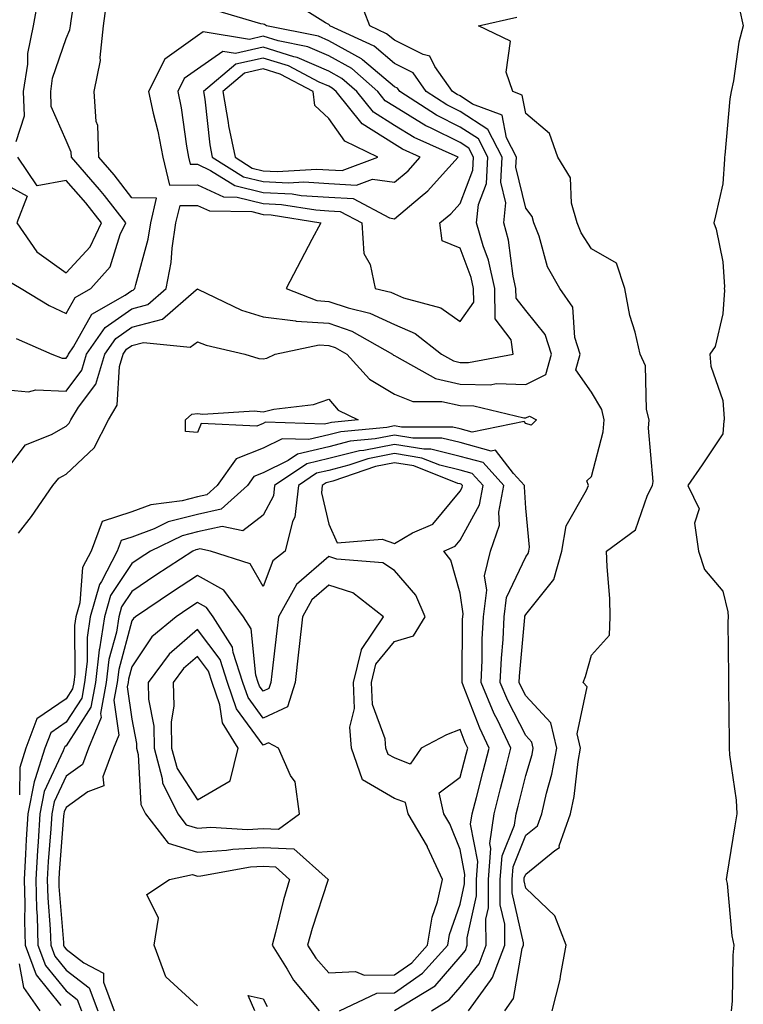
# Model space of a CAD drawing. Units: inches. Extents: x 931523 to 934163, y 7279418 to 7282058.
# Drawn here: x 932661 to 932771, y 7280493 to 7280643 of the extents above; entities that cross this region are included whole.
import ezdxf

# ---------------------------------------------------------------- set-up
doc = ezdxf.new("R2010")
doc.units = ezdxf.units.IN
doc.header["$MEASUREMENT"] = 0
doc.layers.add('Contour_93157279', color=7, linetype='Continuous', true_color=0x32eda3)

msp = doc.modelspace()

# ---------------------------------------------------------------- linework, layer by layer
at = {"layer": 'Contour_93157279'}
for points in [[(932659.22, 7280603.09, 3239), (932661.21, 7280601.92, 3239), (932665.48, 7280599.35, 3239), (932668.05, 7280598.1, 3239), (932669.43, 7280600.54, 3239), (932671.81, 7280601.92, 3239), (932674.75, 7280605.21, 3239), (932676.3, 7280610.17, 3239), (932677.13, 7280611.92, 3239), (932673.89, 7280616.08, 3239), (932673.16, 7280617.03, 3239), (932668.87, 7280621.92, 3239), (932668.84, 7280622.71, 3239), (932668.05, 7280624.48, 3239), (932665.8, 7280629.66, 3239), (932665.71, 7280631.92, 3239), (932666.01, 7280633.95, 3239), (932668.05, 7280640.03, 3239), (932668.65, 7280641.31, 3239), (932668.71, 7280641.92, 3239), (932668.83, 7280642.7, 3239), (932669.92, 7280650.05, 3239)], [(932658.05, 7280573.09, 3236), (932661.86, 7280578.1, 3236), (932665.83, 7280579.7, 3236), (932668.05, 7280580.96, 3236), (932668.54, 7280581.43, 3236), (932668.79, 7280581.92, 3236), (932669.96, 7280583.83, 3236), (932672.6, 7280587.37, 3236), (932673.96, 7280591.92, 3236), (932675.64, 7280594.33, 3236), (932678.05, 7280596.03, 3236), (932682.72, 7280597.25, 3236), (932687.87, 7280601.73, 3236), (932688.05, 7280601.87, 3236), (932688.13, 7280601.84, 3236), (932694.77, 7280598.65, 3236), (932698.05, 7280597.61, 3236), (932702.98, 7280596.99, 3236), (932703.08, 7280596.95, 3236), (932708.05, 7280596.62, 3236), (932711.55, 7280595.43, 3236), (932717.78, 7280591.92, 3236), (932717.91, 7280591.77, 3236), (932718.05, 7280591.7, 3236), (932718.43, 7280591.54, 3236), (932724.33, 7280588.2, 3236), (932728.05, 7280587.37, 3236), (932732.69, 7280587.27, 3236), (932733.57, 7280587.44, 3236), (932738.05, 7280587.29, 3236), (932741.14, 7280588.83, 3236), (932742, 7280591.92, 3236), (932741.04, 7280594.91, 3236), (932738.05, 7280598.57, 3236), (932736.59, 7280600.46, 3236), (932736.57, 7280601.92, 3236), (932736.14, 7280603.82, 3236), (932735.44, 7280609.3, 3236), (932734.7, 7280611.92, 3236), (932735.01, 7280614.96, 3236), (932734.25, 7280618.12, 3236), (932734.46, 7280621.92, 3236), (932732.27, 7280626.15, 3236), (932728.05, 7280628.88, 3236), (932726.02, 7280629.9, 3236), (932722.9, 7280631.92, 3236), (932720.9, 7280634.77, 3236), (932718.05, 7280636.2, 3236), (932714.95, 7280638.82, 3236), (932708.23, 7280641.92, 3236), (932708.18, 7280642.05, 3236), (932708.05, 7280642.16, 3236), (932707.56, 7280642.41, 3236), (932702.01, 7280645.88, 3236)], [(932660.47, 7280624.34, 3240), (932661.73, 7280628.25, 3240), (932661.58, 7280631.92, 3240), (932662.21, 7280636.08, 3240), (932662.23, 7280637.74, 3240), (932663.1, 7280641.92, 3240), (932663.83, 7280646.14, 3240)], [(932660.47, 7280594.33, 3238), (932665.9, 7280591.92, 3238), (932667.45, 7280591.32, 3238), (932668.05, 7280591.3, 3238), (932668.32, 7280591.66, 3238), (932668.4, 7280591.92, 3238), (932669.19, 7280593.06, 3238), (932671.97, 7280598, 3238), (932677.07, 7280600.93, 3238), (932678.05, 7280601.63, 3238), (932678.28, 7280601.69, 3238), (932678.54, 7280601.92, 3238), (932678.66, 7280602.53, 3238), (932680.55, 7280609.42, 3238), (932680.94, 7280611.92, 3238), (932681.83, 7280615.71, 3238), (932678.05, 7280615.76, 3238), (932675.38, 7280619.24, 3238), (932673.03, 7280621.92, 3238), (932672.89, 7280626.75, 3238), (932672.63, 7280627.34, 3238), (932672.31, 7280631.92, 3238), (932673.3, 7280636.67, 3238), (932673.22, 7280637.1, 3238), (932673.73, 7280641.92, 3238), (932674.28, 7280645.69, 3238)], [(932734.86, 7280491.92, 3235), (932736.2, 7280493.77, 3235), (932737.51, 7280501.37, 3235), (932737.71, 7280501.92, 3235), (932737.71, 7280502.26, 3235), (932735.99, 7280509.86, 3235), (932735.98, 7280511.92, 3235), (932736.14, 7280513.83, 3235), (932738.05, 7280518.63, 3235), (932739.86, 7280520.1, 3235), (932740.49, 7280521.92, 3235), (932741.2, 7280525.06, 3235), (932742.05, 7280527.92, 3235), (932742.8, 7280531.92, 3235), (932741.9, 7280535.77, 3235), (932738.05, 7280539.87, 3235), (932737.36, 7280541.23, 3235), (932737.07, 7280541.92, 3235), (932737.11, 7280542.86, 3235), (932737.92, 7280551.79, 3235), (932737.93, 7280551.92, 3235), (932737.94, 7280552.03, 3235), (932738.05, 7280552.26, 3235), (932742.35, 7280557.62, 3235), (932743.53, 7280561.92, 3235), (932744.21, 7280565.76, 3235), (932747.33, 7280571.21, 3235), (932747.59, 7280571.92, 3235), (932747.35, 7280572.62, 3235), (932748.05, 7280573.31, 3235), (932749.86, 7280580.1, 3235), (932750, 7280581.92, 3235), (932749.62, 7280583.49, 3235), (932748.05, 7280586.11, 3235), (932745.67, 7280589.54, 3235), (932746.34, 7280591.92, 3235), (932745.53, 7280594.44, 3235), (932745.22, 7280599.1, 3235), (932743.23, 7280601.92, 3235), (932741.37, 7280605.24, 3235), (932740.09, 7280609.89, 3235), (932739.3, 7280611.92, 3235), (932739.01, 7280612.89, 3235), (932738.05, 7280614.16, 3235), (932736.55, 7280620.42, 3235), (932736.63, 7280621.92, 3235), (932735.12, 7280624.86, 3235), (932734.45, 7280628.33, 3235), (932729.97, 7280630.01, 3235), (932728.05, 7280631.25, 3235), (932727.6, 7280631.47, 3235), (932726.91, 7280631.92, 3235), (932724.22, 7280635.75, 3235), (932723.46, 7280637.34, 3235), (932722.43, 7280637.55, 3235), (932718.05, 7280639.74, 3235), (932716.87, 7280640.74, 3235), (932714.31, 7280641.92, 3235), (932712.59, 7280646.46, 3235)], [(932658.05, 7280586.6, 3237), (932662.33, 7280586.2, 3237), (932663.47, 7280586.5, 3237), (932668.05, 7280586.29, 3237), (932670.46, 7280589.51, 3237), (932671.18, 7280591.92, 3237), (932674, 7280595.97, 3237), (932678.05, 7280598.83, 3237), (932680.5, 7280599.47, 3237), (932683.31, 7280601.92, 3237), (932684.06, 7280605.9, 3237), (932684.19, 7280608.06, 3237), (932684.78, 7280611.92, 3237), (932685.41, 7280614.57, 3237), (932688.05, 7280614.59, 3237), (932689.87, 7280613.75, 3237), (932696.33, 7280613.64, 3237), (932698.05, 7280613.22, 3237), (932699.29, 7280613.16, 3237), (932706.86, 7280611.92, 3237), (932705.5, 7280609.37, 3237), (932703.79, 7280606.18, 3237), (932701.55, 7280601.92, 3237), (932706.22, 7280600.09, 3237), (932708.05, 7280599.97, 3237), (932711.01, 7280598.96, 3237), (932714.32, 7280598.19, 3237), (932718.05, 7280596.42, 3237), (932721.22, 7280595.08, 3237), (932725.22, 7280591.92, 3237), (932727.03, 7280590.89, 3237), (932728.05, 7280590.67, 3237), (932729.32, 7280590.64, 3237), (932736.12, 7280591.92, 3237), (932735.85, 7280594.13, 3237), (932733.42, 7280597.28, 3237), (932733.33, 7280601.92, 3237), (932732.37, 7280606.24, 3237), (932731.56, 7280608.41, 3237), (932730.56, 7280611.92, 3237), (932730.85, 7280614.72, 3237), (932732.06, 7280617.91, 3237), (932732.28, 7280621.92, 3237), (932730.84, 7280624.71, 3237), (932728.05, 7280626.52, 3237), (932724.45, 7280628.32, 3237), (932718.89, 7280631.92, 3237), (932718.54, 7280632.42, 3237), (932718.05, 7280632.66, 3237), (932713.2, 7280636.77, 3237), (932713.04, 7280636.91, 3237), (932708.05, 7280639.67, 3237), (932706.48, 7280640.36, 3237), (932698.56, 7280641.92, 3237), (932698.25, 7280642.12, 3237), (932698.05, 7280642.17, 3237), (932697.72, 7280642.25, 3237), (932690.49, 7280644.35, 3237)], [(932770.6, 7280644.47, 3234), (932771.19, 7280641.92, 3234), (932770.5, 7280639.47, 3234), (932769.71, 7280633.58, 3234), (932769.34, 7280631.92, 3234), (932769.15, 7280630.82, 3234), (932768.39, 7280622.26, 3234), (932768.34, 7280621.92, 3234), (932768.34, 7280621.63, 3234), (932768.05, 7280617.88, 3234), (932766.98, 7280612.98, 3234), (932766.7, 7280611.92, 3234), (932767.08, 7280610.95, 3234), (932768.05, 7280605.99, 3234), (932768.31, 7280602.17, 3234), (932768.28, 7280601.92, 3234), (932768.31, 7280601.66, 3234), (932768.05, 7280598.09, 3234), (932766.9, 7280593.07, 3234), (932766.11, 7280591.92, 3234), (932766.23, 7280590.1, 3234), (932768.05, 7280584.84, 3234), (932768.25, 7280582.13, 3234), (932768.25, 7280581.92, 3234), (932768.22, 7280581.75, 3234), (932768.05, 7280579.8, 3234), (932764.93, 7280575.05, 3234), (932762.76, 7280571.92, 3234), (932764.49, 7280568.36, 3234), (932763.78, 7280566.19, 3234), (932764.39, 7280561.92, 3234), (932765.26, 7280559.13, 3234), (932768.05, 7280555.82, 3234), (932768.81, 7280552.67, 3234), (932768.86, 7280551.92, 3234), (932768.85, 7280551.13, 3234), (932768.94, 7280542.81, 3234), (932768.93, 7280541.92, 3234), (932768.92, 7280541.05, 3234), (932769.04, 7280532.91, 3234), (932769.03, 7280531.92, 3234), (932769.09, 7280530.88, 3234), (932770.11, 7280523.98, 3234), (932770.2, 7280521.92, 3234), (932769.91, 7280520.06, 3234), (932768.69, 7280512.56, 3234), (932768.59, 7280511.92, 3234), (932768.71, 7280511.27, 3234), (932769.46, 7280503.33, 3234), (932769.76, 7280501.92, 3234), (932769.61, 7280500.37, 3234), (932769.49, 7280493.36, 3234), (932769.36, 7280491.92, 3234)], [(932742.1, 7280491.92, 3234), (932743.3, 7280496.67, 3234), (932743.33, 7280497.2, 3234), (932744.2, 7280501.92, 3234), (932742.51, 7280506.38, 3234), (932738.05, 7280510.57, 3234), (932737.8, 7280511.68, 3234), (932737.8, 7280511.92, 3234), (932737.82, 7280512.15, 3234), (932738.05, 7280512.73, 3234), (932742.47, 7280516.33, 3234), (932743.19, 7280516.78, 3234), (932743.17, 7280517.04, 3234), (932744.86, 7280521.92, 3234), (932745.45, 7280524.53, 3234), (932746.03, 7280529.9, 3234), (932746.4, 7280531.92, 3234), (932745.91, 7280534.07, 3234), (932747.39, 7280541.26, 3234), (932746.82, 7280541.92, 3234), (932747.14, 7280542.83, 3234), (932748.05, 7280546.06, 3234), (932750.83, 7280549.14, 3234), (932750.92, 7280551.92, 3234), (932750.84, 7280554.71, 3234), (932750.46, 7280559.51, 3234), (932750.38, 7280561.92, 3234), (932754.78, 7280565.18, 3234), (932756.59, 7280570.46, 3234), (932757.38, 7280571.92, 3234), (932757.44, 7280572.53, 3234), (932756.76, 7280580.63, 3234), (932756.86, 7280581.92, 3234), (932756.47, 7280583.5, 3234), (932756.27, 7280590.14, 3234), (932755.49, 7280591.92, 3234), (932754.7, 7280595.27, 3234), (932753.93, 7280597.8, 3234), (932753.13, 7280601.92, 3234), (932751.89, 7280605.76, 3234), (932748.05, 7280607.97, 3234), (932746.51, 7280610.38, 3234), (932745.91, 7280611.92, 3234), (932745.03, 7280614.94, 3234), (932744.89, 7280618.76, 3234), (932742.92, 7280621.92, 3234), (932741.65, 7280625.52, 3234), (932738.05, 7280628.56, 3234), (932737.51, 7280631.38, 3234), (932736.07, 7280631.92, 3234), (932735.07, 7280634.9, 3234), (932735.73, 7280639.6, 3234), (932730.86, 7280641.92, 3234), (932736.71, 7280643.26, 3234)], [(932658.05, 7280618.23, 3240), (932662.11, 7280615.98, 3240), (932660.57, 7280611.92, 3240), (932663.61, 7280607.49, 3240), (932668.05, 7280604.31, 3240), (932671.71, 7280608.26, 3240), (932673.44, 7280611.92, 3240), (932671.08, 7280614.95, 3240), (932668.05, 7280618.37, 3240), (932663.67, 7280617.54, 3240), (932660.69, 7280621.92, 3240)], [(932660.8, 7280564.67, 3235), (932662.79, 7280567.17, 3235), (932666.05, 7280571.92, 3235), (932666.96, 7280573.01, 3235), (932668.05, 7280573.63, 3235), (932672.32, 7280577.65, 3235), (932674.49, 7280581.92, 3235), (932675.84, 7280584.13, 3235), (932676.19, 7280590.06, 3235), (932676.75, 7280591.92, 3235), (932677.28, 7280592.69, 3235), (932678.05, 7280593.23, 3235), (932679.82, 7280593.69, 3235), (932686.97, 7280593, 3235), (932688.05, 7280593.81, 3235), (932689.4, 7280593.27, 3235), (932695.27, 7280591.92, 3235), (932697.39, 7280591.26, 3235), (932698.05, 7280591.19, 3235), (932698.64, 7280591.33, 3235), (932699.9, 7280591.92, 3235), (932706.61, 7280593.36, 3235), (932708.05, 7280593.26, 3235), (932709.05, 7280592.92, 3235), (932710.83, 7280591.92, 3235), (932714.24, 7280588.11, 3235), (932718.05, 7280585.83, 3235), (932720.84, 7280584.71, 3235), (932725.28, 7280584.69, 3235), (932728.05, 7280584.08, 3235), (932730.16, 7280584.03, 3235), (932737.75, 7280582.21, 3235), (932738.05, 7280582.21, 3235), (932738.63, 7280582.5, 3235), (932739.71, 7280581.92, 3235), (932738.88, 7280581.09, 3235), (932738.05, 7280581.35, 3235), (932737.8, 7280581.68, 3235), (932729.92, 7280580.05, 3235), (932728.05, 7280580.55, 3235), (932726.95, 7280580.82, 3235), (932719.16, 7280580.81, 3235), (932718.05, 7280580.99, 3235), (932716.89, 7280580.76, 3235), (932709.89, 7280580.08, 3235), (932708.05, 7280579.63, 3235), (932705.04, 7280578.9, 3235), (932700.94, 7280579.03, 3235), (932698.05, 7280577.6, 3235), (932693.97, 7280576, 3235), (932691.06, 7280571.92, 3235), (932689.48, 7280570.49, 3235), (932688.05, 7280570.18, 3235), (932685.71, 7280569.58, 3235), (932680.98, 7280568.99, 3235), (932678.05, 7280567.9, 3235), (932673.54, 7280566.42, 3235), (932671.86, 7280561.92, 3235), (932670.56, 7280559.41, 3235), (932670.16, 7280554.03, 3235), (932669.56, 7280551.92, 3235), (932669.36, 7280550.61, 3235), (932669.37, 7280543.24, 3235), (932669.21, 7280541.92, 3235), (932669.03, 7280540.93, 3235), (932668.05, 7280539.41, 3235), (932663.58, 7280536.39, 3235), (932661.91, 7280531.92, 3235), (932660.99, 7280528.98, 3235), (932660.96, 7280524.82, 3235)], [(932729.32, 7280491.92, 3236), (932732.67, 7280496.54, 3236), (932733.01, 7280496.96, 3236), (932734.86, 7280501.92, 3236), (932734.85, 7280505.12, 3236), (932734.18, 7280508.05, 3236), (932734.17, 7280511.92, 3236), (932734.46, 7280515.51, 3236), (932736.32, 7280520.19, 3236), (932736.58, 7280521.92, 3236), (932736.88, 7280523.09, 3236), (932738.05, 7280527.76, 3236), (932739.01, 7280530.96, 3236), (932739.18, 7280531.92, 3236), (932738.97, 7280532.84, 3236), (932738.05, 7280533.82, 3236), (932735.32, 7280539.19, 3236), (932734.17, 7280541.92, 3236), (932734.34, 7280545.63, 3236), (932734.6, 7280548.46, 3236), (932734.77, 7280551.92, 3236), (932735.13, 7280554.84, 3236), (932738.05, 7280561.07, 3236), (932738.43, 7280561.54, 3236), (932738.53, 7280561.92, 3236), (932738.64, 7280562.51, 3236), (932738.05, 7280568.45, 3236), (932737.85, 7280571.72, 3236), (932737.89, 7280571.92, 3236), (932736.21, 7280573.76, 3236), (932733.44, 7280577.31, 3236), (932732.8, 7280577.17, 3236), (932728.05, 7280578.45, 3236), (932725.27, 7280579.14, 3236), (932720.84, 7280579.13, 3236), (932718.05, 7280579.59, 3236), (932715.14, 7280579.01, 3236), (932711.32, 7280578.65, 3236), (932708.05, 7280577.82, 3236), (932703.28, 7280576.69, 3236), (932701.87, 7280575.74, 3236), (932698.05, 7280573.85, 3236), (932696.66, 7280573.31, 3236), (932695.67, 7280571.92, 3236), (932691.66, 7280568.32, 3236), (932688.05, 7280567.52, 3236), (932683.6, 7280566.37, 3236), (932681.46, 7280565.33, 3236), (932678.05, 7280564.06, 3236), (932676.43, 7280563.53, 3236), (932675.83, 7280561.92, 3236), (932673.44, 7280557.3, 3236), (932673.13, 7280556.84, 3236), (932671.73, 7280551.92, 3236), (932671.24, 7280548.74, 3236), (932671.24, 7280545.11, 3236), (932670.87, 7280541.92, 3236), (932670.43, 7280539.54, 3236), (932668.05, 7280535.85, 3236), (932665.71, 7280534.26, 3236), (932664.83, 7280531.92, 3236), (932663.37, 7280527.24, 3236), (932663.17, 7280526.8, 3236), (932662.21, 7280521.92, 3236), (932661.98, 7280517.99, 3236), (932661.89, 7280515.77, 3236), (932661.67, 7280511.92, 3236), (932661.77, 7280508.2, 3236), (932661.7, 7280505.57, 3236), (932661.8, 7280501.92, 3236), (932663.5, 7280497.37, 3236), (932667.27, 7280492.7, 3236)], [(932723.69, 7280491.92, 3237), (932726.4, 7280493.57, 3237), (932728.05, 7280495.48, 3237), (932730.94, 7280499.04, 3237), (932732.01, 7280501.92, 3237), (932731.99, 7280505.87, 3237), (932732.37, 7280507.6, 3237), (932732.36, 7280511.92, 3237), (932732.73, 7280516.6, 3237), (932732.58, 7280517.4, 3237), (932733.24, 7280521.92, 3237), (932734.23, 7280525.74, 3237), (932735.02, 7280528.88, 3237), (932735.79, 7280531.92, 3237), (932733.74, 7280536.23, 3237), (932733.27, 7280537.14, 3237), (932731.27, 7280541.92, 3237), (932731.42, 7280545.3, 3237), (932731.44, 7280548.53, 3237), (932731.61, 7280551.92, 3237), (932732.11, 7280555.98, 3237), (932731.8, 7280558.18, 3237), (932732.67, 7280561.92, 3237), (932734.08, 7280565.89, 3237), (932733.96, 7280567.83, 3237), (932734.73, 7280571.92, 3237), (932731.55, 7280575.42, 3237), (932728.05, 7280576.35, 3237), (932723.58, 7280577.45, 3237), (932722.52, 7280577.45, 3237), (932718.05, 7280578.18, 3237), (932713.4, 7280577.27, 3237), (932712.76, 7280577.2, 3237), (932708.05, 7280576.01, 3237), (932704.74, 7280575.23, 3237), (932699.8, 7280571.92, 3237), (932699.63, 7280570.34, 3237), (932698.05, 7280567.4, 3237), (932694.96, 7280565.01, 3237), (932691.81, 7280565.69, 3237), (932688.05, 7280564.86, 3237), (932685.72, 7280564.25, 3237), (932680.91, 7280561.92, 3237), (932679.17, 7280560.8, 3237), (932678.05, 7280560.05, 3237), (932674.82, 7280555.15, 3237), (932673.9, 7280551.92, 3237), (932673.14, 7280547.02, 3237), (932673.1, 7280546.86, 3237), (932672.52, 7280541.92, 3237), (932671.83, 7280538.13, 3237), (932668.05, 7280532.28, 3237), (932667.84, 7280532.13, 3237), (932667.76, 7280531.92, 3237), (932667.62, 7280531.49, 3237), (932664.7, 7280525.28, 3237), (932664.04, 7280521.92, 3237), (932663.79, 7280517.65, 3237), (932663.68, 7280516.3, 3237), (932663.43, 7280511.92, 3237), (932663.54, 7280507.42, 3237), (932663.63, 7280506.33, 3237), (932663.76, 7280501.92, 3237), (932664.92, 7280498.8, 3237), (932668.05, 7280494.92, 3237), (932669.74, 7280493.62, 3237), (932670.4, 7280491.92, 3237)], [(932718.06, 7280491.93, 3238), (932724.27, 7280495.71, 3238), (932728.05, 7280500.11, 3238), (932728.86, 7280501.11, 3238), (932729.16, 7280501.92, 3238), (932729.16, 7280503.02, 3238), (932730.55, 7280509.42, 3238), (932730.54, 7280511.92, 3238), (932730.76, 7280514.63, 3238), (932729.66, 7280520.31, 3238), (932729.9, 7280521.92, 3238), (932730.55, 7280524.41, 3238), (932731.59, 7280528.38, 3238), (932732.51, 7280531.92, 3238), (932731.07, 7280534.94, 3238), (932728.6, 7280541.37, 3238), (932728.37, 7280541.92, 3238), (932728.39, 7280542.25, 3238), (932728.44, 7280551.54, 3238), (932728.46, 7280551.92, 3238), (932728.51, 7280552.38, 3238), (932728.05, 7280555.54, 3238), (932726.67, 7280560.53, 3238), (932725.56, 7280561.92, 3238), (932727.29, 7280562.68, 3238), (932728.05, 7280563.6, 3238), (932731.01, 7280568.95, 3238), (932731.57, 7280571.92, 3238), (932729.89, 7280573.77, 3238), (932728.05, 7280574.26, 3238), (932724.95, 7280575.02, 3238), (932722.22, 7280576.1, 3238), (932718.05, 7280576.78, 3238), (932713.99, 7280575.98, 3238), (932711.12, 7280574.99, 3238), (932708.05, 7280574.21, 3238), (932706.2, 7280573.78, 3238), (932703.44, 7280571.92, 3238), (932702.9, 7280567.07, 3238), (932702.55, 7280566.42, 3238), (932701.44, 7280561.92, 3238), (932699.55, 7280560.42, 3238), (932698.05, 7280556.51, 3238), (932696.09, 7280559.96, 3238), (932690.05, 7280561.92, 3238), (932688.4, 7280562.27, 3238), (932688.05, 7280562.19, 3238), (932687.83, 7280562.13, 3238), (932687.38, 7280561.92, 3238), (932681.72, 7280558.26, 3238), (932678.05, 7280555.79, 3238), (932676.51, 7280553.46, 3238), (932676.07, 7280551.92, 3238), (932675.71, 7280549.59, 3238), (932674.58, 7280545.39, 3238), (932674.18, 7280541.92, 3238), (932673.32, 7280537.19, 3238), (932673.41, 7280536.57, 3238), (932671.47, 7280531.92, 3238), (932670.55, 7280529.42, 3238), (932668.05, 7280527.62, 3238), (932666.22, 7280523.75, 3238), (932665.87, 7280521.92, 3238), (932665.73, 7280519.6, 3238), (932665.34, 7280514.63, 3238), (932665.18, 7280511.92, 3238), (932665.26, 7280509.13, 3238), (932665.64, 7280504.33, 3238), (932665.71, 7280501.92, 3238), (932666.35, 7280500.21, 3238), (932668.05, 7280498.1, 3238), (932671.55, 7280495.42, 3238), (932672.9, 7280491.92, 3238)], [(932709.68, 7280491.92, 3239), (932715.36, 7280494.61, 3239), (932718.05, 7280494.65, 3239), (932722.35, 7280497.62, 3239), (932726.18, 7280501.92, 3239), (932726.44, 7280503.53, 3239), (932728.05, 7280508.12, 3239), (932728.73, 7280511.24, 3239), (932728.73, 7280511.92, 3239), (932728.79, 7280512.65, 3239), (932728.05, 7280516.47, 3239), (932726.51, 7280520.38, 3239), (932725.6, 7280521.92, 3239), (932724.89, 7280525.08, 3239), (932728.05, 7280527.5, 3239), (932728.98, 7280530.99, 3239), (932729.22, 7280531.92, 3239), (932728.84, 7280532.71, 3239), (932728.05, 7280534.77, 3239), (932726.01, 7280533.96, 3239), (932722.15, 7280531.92, 3239), (932720.48, 7280529.49, 3239), (932718.05, 7280530.41, 3239), (932717.09, 7280530.96, 3239), (932716.76, 7280531.92, 3239), (932716.64, 7280533.33, 3239), (932714.71, 7280538.58, 3239), (932714.57, 7280541.92, 3239), (932715.25, 7280544.72, 3239), (932718.05, 7280548.13, 3239), (932720.95, 7280549.03, 3239), (932722.76, 7280551.92, 3239), (932721.32, 7280555.19, 3239), (932718.05, 7280558.99, 3239), (932716.29, 7280560.16, 3239), (932709.27, 7280560.71, 3239), (932708.05, 7280561.09, 3239), (932703.14, 7280556.83, 3239), (932700.41, 7280551.92, 3239), (932700.17, 7280549.8, 3239), (932699.38, 7280543.25, 3239), (932699.23, 7280541.92, 3239), (932698.94, 7280541.02, 3239), (932698.05, 7280540.61, 3239), (932697.5, 7280541.36, 3239), (932697.31, 7280541.92, 3239), (932696.95, 7280543.01, 3239), (932696.23, 7280550.09, 3239), (932695.07, 7280551.92, 3239), (932692.1, 7280555.97, 3239), (932688.05, 7280558.22, 3239), (932684.24, 7280555.73, 3239), (932678.61, 7280551.92, 3239), (932678.3, 7280551.67, 3239), (932678.05, 7280551.29, 3239), (932676.07, 7280543.9, 3239), (932675.83, 7280541.92, 3239), (932675.34, 7280539.21, 3239), (932676.09, 7280533.88, 3239), (932675.27, 7280531.92, 3239), (932673.65, 7280527.53, 3239), (932673.79, 7280526.18, 3239), (932671.36, 7280525.23, 3239), (932668.05, 7280522.86, 3239), (932667.75, 7280522.22, 3239), (932667.69, 7280521.92, 3239), (932667.67, 7280521.54, 3239), (932667, 7280512.96, 3239), (932666.94, 7280511.92, 3239), (932666.97, 7280510.84, 3239), (932667.65, 7280502.32, 3239), (932667.66, 7280501.92, 3239), (932667.77, 7280501.64, 3239), (932668.05, 7280501.29, 3239), (932670.76, 7280499.21, 3239), (932673.76, 7280497.63, 3239), (932673.73, 7280496.24, 3239), (932675.39, 7280491.92, 3239)], [(932688.05, 7280492.67, 3239), (932683.22, 7280497.09, 3239), (932681.45, 7280501.92, 3239), (932682.14, 7280506.01, 3239), (932680.34, 7280509.63, 3239), (932683.8, 7280511.92, 3239), (932687.31, 7280512.66, 3239), (932688.05, 7280512.43, 3239), (932688.6, 7280512.47, 3239), (932696.16, 7280513.81, 3239), (932698.05, 7280513.91, 3239), (932699.96, 7280513.83, 3239), (932702.1, 7280511.92, 3239), (932701.17, 7280508.8, 3239), (932699.95, 7280503.82, 3239), (932699.43, 7280501.92, 3239), (932701.72, 7280498.25, 3239), (932702.68, 7280496.55, 3239), (932706.61, 7280491.92, 3239)], [(932660.92, 7280499.05, 3235), (932661.56, 7280495.43, 3235), (932664.07, 7280491.92, 3235)], [(932696.8, 7280491.92, 3238), (932695.76, 7280494.21, 3238), (932698.05, 7280493.74, 3238), (932698.7, 7280492.57, 3238)]]:
    msp.add_polyline3d(points, dxfattribs=at)
for points in [[(932728.05, 7280596.89, 3238), (932730.13, 7280599.84, 3238), (932730.09, 7280601.92, 3238), (932729.72, 7280603.59, 3238), (932728.05, 7280608.08, 3238), (932725.31, 7280609.18, 3238), (932724.97, 7280611.92, 3238), (932726.67, 7280613.3, 3238), (932728.05, 7280614.85, 3238), (932730, 7280619.97, 3238), (932730.11, 7280621.92, 3238), (932729.41, 7280623.28, 3238), (932728.05, 7280624.16, 3238), (932723.57, 7280626.4, 3238), (932722.85, 7280626.72, 3238), (932718.05, 7280629.64, 3238), (932716.66, 7280630.52, 3238), (932715.54, 7280631.92, 3238), (932711.55, 7280635.43, 3238), (932708.05, 7280637.36, 3238), (932704.87, 7280638.74, 3238), (932700.34, 7280639.63, 3238), (932698.05, 7280640.35, 3238), (932696.01, 7280639.88, 3238), (932688.94, 7280641.03, 3238), (932688.05, 7280640.42, 3238), (932683.1, 7280636.87, 3238), (932680.63, 7280631.92, 3238), (932681.32, 7280628.65, 3238), (932682.03, 7280625.9, 3238), (932682.78, 7280621.92, 3238), (932683.81, 7280617.68, 3238), (932688.05, 7280617.71, 3238), (932692.01, 7280615.88, 3238), (932694.12, 7280615.85, 3238), (932698.05, 7280614.88, 3238), (932700.88, 7280614.74, 3238), (932706.08, 7280613.89, 3238), (932708.05, 7280613.78, 3238), (932709.81, 7280613.68, 3238), (932713.08, 7280611.92, 3238), (932713.39, 7280607.25, 3238), (932714.38, 7280605.58, 3238), (932715.11, 7280601.92, 3238), (932717.5, 7280601.36, 3238), (932718.05, 7280601.1, 3238), (932719.46, 7280600.51, 3238), (932725.12, 7280598.99, 3238)], [(932718.05, 7280612.56, 3239), (932721.99, 7280615.86, 3239), (932723.16, 7280616.81, 3239), (932724.91, 7280618.78, 3239), (932727.75, 7280621.92, 3239), (932721.07, 7280624.94, 3239), (932718.05, 7280626.77, 3239), (932714.89, 7280628.77, 3239), (932712.35, 7280631.92, 3239), (932710.06, 7280633.93, 3239), (932708.05, 7280635.05, 3239), (932703.26, 7280637.13, 3239), (932702.74, 7280637.23, 3239), (932698.05, 7280638.69, 3239), (932693.86, 7280637.73, 3239), (932691.92, 7280638.05, 3239), (932688.05, 7280635.35, 3239), (932686.05, 7280633.92, 3239), (932685.06, 7280631.92, 3239), (932685.58, 7280629.45, 3239), (932686.38, 7280623.59, 3239), (932686.7, 7280621.92, 3239), (932686.96, 7280620.84, 3239), (932688.05, 7280620.84, 3239), (932690.06, 7280619.91, 3239), (932693.74, 7280617.6, 3239), (932698.05, 7280616.55, 3239), (932702.46, 7280616.33, 3239), (932703.87, 7280616.1, 3239), (932708.05, 7280615.85, 3239), (932711.77, 7280615.64, 3239), (932717.3, 7280612.67, 3239)], [(932718.05, 7280618.11, 3240), (932720.13, 7280619.85, 3240), (932722, 7280621.92, 3240), (932719.28, 7280623.15, 3240), (932718.05, 7280623.89, 3240), (932713.13, 7280627, 3240), (932709.17, 7280631.92, 3240), (932708.57, 7280632.45, 3240), (932708.05, 7280632.73, 3240), (932706.61, 7280633.36, 3240), (932701.95, 7280635.82, 3240), (932698.05, 7280637.03, 3240), (932693.89, 7280636.08, 3240), (932689, 7280631.92, 3240), (932689.2, 7280630.77, 3240), (932689.93, 7280623.8, 3240), (932690.32, 7280621.92, 3240), (932695.07, 7280618.94, 3240), (932698.05, 7280618.21, 3240), (932701.95, 7280618.02, 3240), (932704.28, 7280618.15, 3240), (932708.05, 7280617.93, 3240), (932712.28, 7280617.68, 3240), (932714.73, 7280618.6, 3240)], [(932708.05, 7280620, 3241), (932710.09, 7280619.88, 3241), (932715.53, 7280621.92, 3241), (932710.51, 7280624.38, 3241), (932708.05, 7280627.8, 3241), (932705.95, 7280629.82, 3241), (932705.67, 7280631.92, 3241), (932700.68, 7280634.56, 3241), (932698.05, 7280635.38, 3241), (932695.24, 7280634.73, 3241), (932691.94, 7280631.92, 3241), (932692.75, 7280627.21, 3241), (932692.81, 7280626.68, 3241), (932693.78, 7280621.92, 3241), (932696.4, 7280620.28, 3241), (932698.05, 7280619.87, 3241), (932700.2, 7280619.77, 3241), (932706.23, 7280620.1, 3241)], [(932708.05, 7280581.42, 3234), (932707.4, 7280581.28, 3234), (932698.44, 7280581.54, 3234), (932698.05, 7280581.34, 3234), (932697.11, 7280580.97, 3234), (932688.61, 7280581.36, 3234), (932688.05, 7280580, 3234), (932686.26, 7280580.12, 3234), (932686.24, 7280581.92, 3234), (932687.19, 7280582.78, 3234), (932688.05, 7280582.9, 3234), (932688.89, 7280582.77, 3234), (932696.68, 7280583.29, 3234), (932698.05, 7280583.15, 3234), (932699.68, 7280583.55, 3234), (932705.73, 7280584.24, 3234), (932708.05, 7280585.05, 3234), (932709.5, 7280583.37, 3234), (932712.55, 7280581.92, 3234), (932708.45, 7280581.53, 3234)], [(932728.05, 7280571.06, 3239), (932728.36, 7280571.62, 3239), (932728.42, 7280571.92, 3239), (932728.24, 7280572.12, 3239), (932728.05, 7280572.16, 3239), (932727.73, 7280572.24, 3239), (932721.02, 7280574.89, 3239), (932718.05, 7280575.38, 3239), (932715.16, 7280574.81, 3239), (932708.7, 7280572.57, 3239), (932708.05, 7280572.41, 3239), (932707.65, 7280572.32, 3239), (932707.06, 7280571.92, 3239), (932706.94, 7280570.82, 3239), (932708.05, 7280566.04, 3239), (932709.32, 7280563.19, 3239), (932716.21, 7280563.76, 3239), (932718.05, 7280563.07, 3239), (932720.82, 7280564.69, 3239), (932723.92, 7280566.05, 3239)], [(932718.05, 7280497.39, 3240), (932720.73, 7280499.23, 3240), (932723.12, 7280501.92, 3240), (932723.81, 7280506.17, 3240), (932724.62, 7280508.49, 3240), (932725.39, 7280511.92, 3240), (932723.11, 7280516.85, 3240), (932723.08, 7280516.95, 3240), (932720.13, 7280521.92, 3240), (932719.75, 7280523.62, 3240), (932718.05, 7280524.25, 3240), (932713.2, 7280527.07, 3240), (932711.5, 7280531.92, 3240), (932711.25, 7280535.12, 3240), (932712, 7280537.97, 3240), (932711.84, 7280541.92, 3240), (932713.04, 7280546.91, 3240), (932713.04, 7280546.93, 3240), (932716.37, 7280551.92, 3240), (932711.7, 7280555.57, 3240), (932708.05, 7280556.72, 3240), (932705.48, 7280554.5, 3240), (932704.05, 7280551.92, 3240), (932703.54, 7280547.41, 3240), (932703.45, 7280546.52, 3240), (932702.92, 7280541.92, 3240), (932701.76, 7280538.21, 3240), (932698.05, 7280536.48, 3240), (932695.76, 7280539.63, 3240), (932694.97, 7280541.92, 3240), (932693.5, 7280546.47, 3240), (932693.42, 7280547.28, 3240), (932690.47, 7280551.92, 3240), (932689.45, 7280553.32, 3240), (932688.05, 7280554.09, 3240), (932686.74, 7280553.23, 3240), (932684.8, 7280551.92, 3240), (932681.12, 7280548.84, 3240), (932678.05, 7280544.29, 3240), (932677.55, 7280542.43, 3240), (932677.49, 7280541.92, 3240), (932677.36, 7280541.24, 3240), (932678.05, 7280536.33, 3240), (932678.76, 7280532.63, 3240), (932678.77, 7280531.92, 3240), (932679.04, 7280530.93, 3240), (932679.46, 7280523.33, 3240), (932680.15, 7280521.92, 3240), (932683.58, 7280517.46, 3240), (932688.05, 7280516.07, 3240), (932692.5, 7280516.37, 3240), (932693.44, 7280516.54, 3240), (932698.05, 7280516.78, 3240), (932702.72, 7280516.59, 3240), (932707.95, 7280511.92, 3240), (932707.9, 7280511.77, 3240), (932705.53, 7280504.44, 3240), (932704.83, 7280501.92, 3240), (932706.07, 7280499.94, 3240), (932708.05, 7280497.67, 3240), (932712.11, 7280497.87, 3240), (932713.44, 7280497.31, 3240)], [(932698.05, 7280519.65, 3241), (932700.41, 7280519.56, 3241), (932703.58, 7280521.92, 3241), (932702.92, 7280526.79, 3241), (932702.22, 7280527.75, 3241), (932700.41, 7280531.92, 3241), (932698.87, 7280532.74, 3241), (932698.05, 7280532.36, 3241), (932694.01, 7280537.89, 3241), (932692.63, 7280541.92, 3241), (932691.51, 7280545.39, 3241), (932688.05, 7280549.98, 3241), (932683.74, 7280546.23, 3241), (932680.57, 7280541.92, 3241), (932680.62, 7280539.35, 3241), (932681.4, 7280535.27, 3241), (932681.45, 7280531.92, 3241), (932682.71, 7280527.26, 3241), (932682.74, 7280526.61, 3241), (932685.06, 7280521.92, 3241), (932686.36, 7280520.23, 3241), (932688.05, 7280519.7, 3241), (932690.12, 7280519.85, 3241), (932695.66, 7280519.53, 3241)], [(932688.05, 7280524.03, 3242), (932693.02, 7280526.95, 3242), (932694.26, 7280531.92, 3242), (932691.88, 7280535.75, 3242), (932691.46, 7280538.5, 3242), (932690.3, 7280541.92, 3242), (932689.75, 7280543.62, 3242), (932688.05, 7280545.87, 3242), (932685.94, 7280544.03, 3242), (932684.38, 7280541.92, 3242), (932684.46, 7280538.33, 3242), (932684.07, 7280535.89, 3242), (932684.13, 7280531.92, 3242), (932684.96, 7280528.83, 3242)]]:
    msp.add_polyline3d(points, close=True, dxfattribs=at)

doc.saveas('drawing.dxf')
